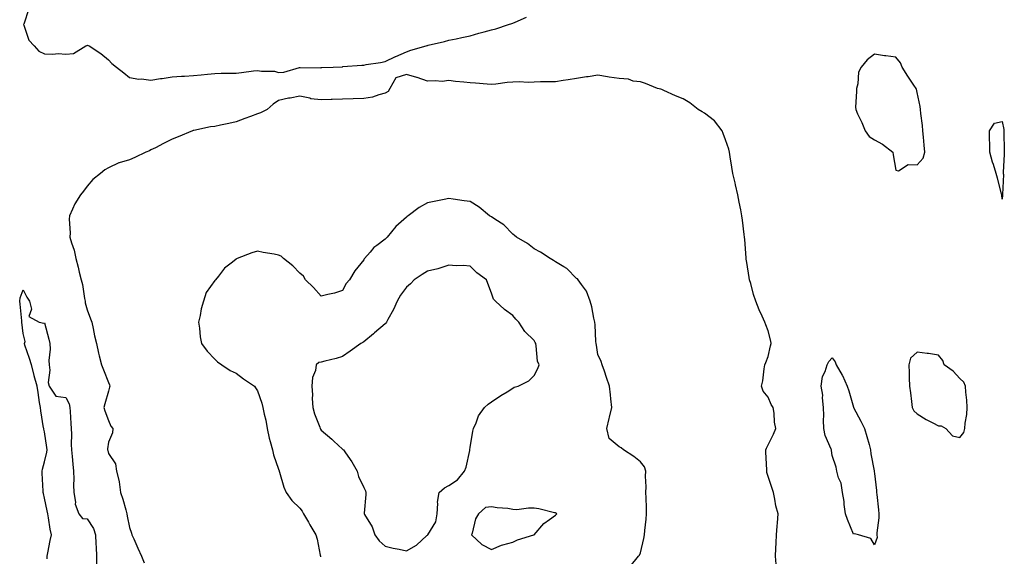
# Model space of a CAD drawing. Units: inches. Extents: x 1008083 to 1010723, y 7218698 to 7221338.
# Drawn here: x 1009556 to 1010019, y 7220192 to 7220444 of the extents above; entities that cross this region are included whole.
import ezdxf

# ---------------------------------------------------------------- set-up
doc = ezdxf.new("R2010")
doc.units = ezdxf.units.IN
doc.header["$MEASUREMENT"] = 0
doc.layers.add('Contour_10087218', color=7, linetype='Continuous', true_color=0xaee83a)

msp = doc.modelspace()

# ---------------------------------------------------------------- linework, layer by layer
at = {"layer": 'Contour_10087218'}
for points in [[(1009560.72, 7220449.26, 3084), (1009558.3, 7220442.17, 3084), (1009558.17, 7220441.92, 3084), (1009558.28, 7220441.69, 3084), (1009560.71, 7220434.58, 3084), (1009563.22, 7220431.92, 3084), (1009565.47, 7220429.34, 3084), (1009568.05, 7220428.21, 3084), (1009571.98, 7220427.99, 3084), (1009574.41, 7220428.29, 3084), (1009578.05, 7220427.99, 3084), (1009581.68, 7220428.29, 3084), (1009587.55, 7220431.92, 3084), (1009587.93, 7220432.04, 3084), (1009588.05, 7220432.13, 3084), (1009588.28, 7220432.15, 3084), (1009589.07, 7220431.92, 3084), (1009594.47, 7220428.33, 3084), (1009598.05, 7220425.26, 3084), (1009599.73, 7220423.6, 3084), (1009601.82, 7220421.92, 3084), (1009605.39, 7220419.26, 3084), (1009608.05, 7220417.1, 3084), (1009612.43, 7220416.3, 3084), (1009613.62, 7220416.35, 3084), (1009618.05, 7220415.81, 3084), (1009622.63, 7220416.49, 3084), (1009623.37, 7220416.59, 3084), (1009628.05, 7220417.35, 3084), (1009632.36, 7220417.6, 3084), (1009633.81, 7220417.68, 3084), (1009638.05, 7220417.94, 3084), (1009641.69, 7220418.29, 3084), (1009644.71, 7220418.58, 3084), (1009648.05, 7220418.89, 3084), (1009650.98, 7220418.99, 3084), (1009655.14, 7220419.01, 3084), (1009658.05, 7220419.11, 3084), (1009660.64, 7220419.34, 3084), (1009666.3, 7220420.16, 3084), (1009668.05, 7220420.36, 3084), (1009670, 7220419.97, 3084), (1009676.11, 7220419.99, 3084), (1009678.05, 7220419.34, 3084), (1009680.46, 7220419.52, 3084), (1009687.8, 7220421.67, 3084), (1009688.05, 7220421.71, 3084), (1009688.17, 7220421.8, 3084), (1009697.72, 7220421.59, 3084), (1009698.05, 7220421.69, 3084), (1009698.27, 7220421.69, 3084), (1009703.73, 7220421.92, 3084), (1009707.87, 7220422.1, 3084), (1009708.05, 7220422.1, 3084), (1009708.26, 7220422.12, 3084), (1009717.2, 7220422.76, 3084), (1009718.05, 7220422.88, 3084), (1009719.25, 7220423.11, 3084), (1009725.93, 7220424.03, 3084), (1009728.05, 7220424.54, 3084), (1009733.03, 7220426.9, 3084), (1009733.06, 7220426.92, 3084), (1009738.05, 7220429.13, 3084), (1009740.11, 7220429.85, 3084), (1009747.3, 7220431.92, 3084), (1009747.89, 7220432.08, 3084), (1009748.05, 7220432.12, 3084), (1009748.31, 7220432.17, 3084), (1009755.96, 7220434.01, 3084), (1009758.05, 7220434.54, 3084), (1009761.39, 7220435.26, 3084), (1009764.14, 7220435.83, 3084), (1009768.05, 7220436.69, 3084), (1009772.17, 7220437.8, 3084), (1009774.56, 7220438.42, 3084), (1009778.05, 7220439.36, 3084), (1009780.15, 7220439.83, 3084), (1009786.01, 7220441.92, 3084), (1009787.56, 7220442.41, 3084), (1009788.05, 7220442.56, 3084), (1009789.21, 7220443.07, 3084), (1009794.53, 7220445.44, 3084)], [(1009911.86, 7220188.11, 3084), (1009911.43, 7220191.92, 3084), (1009911.66, 7220195.53, 3084), (1009911.75, 7220198.21, 3084), (1009912, 7220201.92, 3084), (1009912.25, 7220206.12, 3084), (1009912.42, 7220207.56, 3084), (1009912.68, 7220211.92, 3084), (1009911.71, 7220215.57, 3084), (1009911.19, 7220218.78, 3084), (1009910.5, 7220221.92, 3084), (1009909.85, 7220223.72, 3084), (1009908.05, 7220229.4, 3084), (1009907.46, 7220231.33, 3084), (1009907.34, 7220231.92, 3084), (1009907.37, 7220232.6, 3084), (1009906.96, 7220240.83, 3084), (1009906.99, 7220241.92, 3084), (1009907.23, 7220242.74, 3084), (1009908.05, 7220244.36, 3084), (1009910.61, 7220249.36, 3084), (1009911.6, 7220251.92, 3084), (1009911.09, 7220254.95, 3084), (1009910.8, 7220259.17, 3084), (1009910.4, 7220261.92, 3084), (1009909.41, 7220263.27, 3084), (1009908.05, 7220266.76, 3084), (1009905.68, 7220269.54, 3084), (1009904.91, 7220271.92, 3084), (1009905.56, 7220274.4, 3084), (1009906.14, 7220280.01, 3084), (1009906.53, 7220281.92, 3084), (1009906.9, 7220283.07, 3084), (1009908.05, 7220285.88, 3084), (1009909.19, 7220290.79, 3084), (1009909.45, 7220291.92, 3084), (1009909.22, 7220293.09, 3084), (1009908.05, 7220297.94, 3084), (1009906.87, 7220300.73, 3084), (1009906.42, 7220301.92, 3084), (1009905.21, 7220304.75, 3084), (1009903.88, 7220307.74, 3084), (1009902.22, 7220311.92, 3084), (1009901.18, 7220315.05, 3084), (1009899.84, 7220320.12, 3084), (1009899.31, 7220321.92, 3084), (1009899.14, 7220323.01, 3084), (1009898.05, 7220329.99, 3084), (1009897.76, 7220331.63, 3084), (1009897.72, 7220331.92, 3084), (1009897.69, 7220332.27, 3084), (1009897.05, 7220340.92, 3084), (1009896.98, 7220341.92, 3084), (1009896.82, 7220343.15, 3084), (1009895.99, 7220349.87, 3084), (1009895.73, 7220351.92, 3084), (1009895.18, 7220354.79, 3084), (1009894.45, 7220358.33, 3084), (1009893.78, 7220361.92, 3084), (1009892.66, 7220366.53, 3084), (1009892.46, 7220367.51, 3084), (1009891.49, 7220371.92, 3084), (1009890.95, 7220374.83, 3084), (1009890.21, 7220379.77, 3084), (1009889.83, 7220381.92, 3084), (1009889.52, 7220383.4, 3084), (1009888.05, 7220387.64, 3084), (1009886.86, 7220390.73, 3084), (1009886.37, 7220391.92, 3084), (1009882.75, 7220396.61, 3084), (1009878.05, 7220400.32, 3084), (1009876.99, 7220400.87, 3084), (1009875.14, 7220401.92, 3084), (1009871.2, 7220405.08, 3084), (1009868.05, 7220407.02, 3084), (1009864.49, 7220408.35, 3084), (1009859.04, 7220410.92, 3084), (1009858.05, 7220411.35, 3084), (1009857.63, 7220411.51, 3084), (1009856.03, 7220411.92, 3084), (1009850.34, 7220414.21, 3084), (1009848.05, 7220414.91, 3084), (1009844.66, 7220415.3, 3084), (1009842.36, 7220416.22, 3084), (1009838.05, 7220416.49, 3084), (1009833.33, 7220417.21, 3084), (1009832.62, 7220417.35, 3084), (1009828.05, 7220418.09, 3084), (1009823.53, 7220417.41, 3084), (1009822.7, 7220417.27, 3084), (1009818.05, 7220416.55, 3084), (1009814.1, 7220415.87, 3084), (1009811.77, 7220415.63, 3084), (1009808.05, 7220415.06, 3084), (1009805.04, 7220414.93, 3084), (1009801.13, 7220415.01, 3084), (1009798.05, 7220414.87, 3084), (1009795.27, 7220414.69, 3084), (1009791.09, 7220414.95, 3084), (1009788.05, 7220414.81, 3084), (1009785.38, 7220414.6, 3084), (1009780.08, 7220413.95, 3084), (1009778.05, 7220413.78, 3084), (1009776.1, 7220413.87, 3084), (1009770.53, 7220414.4, 3084), (1009768.05, 7220414.52, 3084), (1009765.08, 7220414.89, 3084), (1009761.21, 7220415.08, 3084), (1009758.05, 7220415.55, 3084), (1009754.82, 7220415.16, 3084), (1009751.66, 7220415.53, 3084), (1009748.05, 7220415.26, 3084), (1009743.11, 7220416.98, 3084), (1009742.95, 7220417.02, 3084), (1009738.05, 7220418.42, 3084), (1009733.06, 7220416.9, 3084), (1009730.3, 7220411.92, 3084), (1009729.54, 7220410.44, 3084), (1009728.05, 7220409.67, 3084), (1009725.09, 7220408.95, 3084), (1009722.12, 7220407.84, 3084), (1009718.05, 7220407.15, 3084), (1009713.1, 7220406.98, 3084), (1009713, 7220406.96, 3084), (1009708.05, 7220406.78, 3084), (1009703.28, 7220406.69, 3084), (1009702.78, 7220406.65, 3084), (1009698.05, 7220406.53, 3084), (1009693.19, 7220407.06, 3084), (1009692.68, 7220407.29, 3084), (1009688.05, 7220408.23, 3084), (1009683.5, 7220407.37, 3084), (1009682.66, 7220407.31, 3084), (1009678.05, 7220406.14, 3084), (1009675.47, 7220404.5, 3084), (1009672.61, 7220401.92, 3084), (1009669.58, 7220400.38, 3084), (1009668.05, 7220399.93, 3084), (1009664.88, 7220398.76, 3084), (1009662.18, 7220397.8, 3084), (1009658.05, 7220396.16, 3084), (1009654.6, 7220395.36, 3084), (1009650.76, 7220394.63, 3084), (1009648.05, 7220394.05, 3084), (1009646.12, 7220393.85, 3084), (1009638.22, 7220392.1, 3084), (1009638.05, 7220392.08, 3084), (1009637.92, 7220392.04, 3084), (1009637.65, 7220391.92, 3084), (1009630.85, 7220389.13, 3084), (1009628.05, 7220388.05, 3084), (1009623.97, 7220386, 3084), (1009620.15, 7220384.01, 3084), (1009618.05, 7220382.94, 3084), (1009617.46, 7220382.51, 3084), (1009615.61, 7220381.92, 3084), (1009610.54, 7220379.44, 3084), (1009608.05, 7220378.35, 3084), (1009603.07, 7220376.9, 3084), (1009602.99, 7220376.86, 3084), (1009598.05, 7220374.52, 3084), (1009596.37, 7220373.6, 3084), (1009594.36, 7220371.92, 3084), (1009590.83, 7220369.13, 3084), (1009588.05, 7220365.92, 3084), (1009586.32, 7220363.64, 3084), (1009584.99, 7220361.92, 3084), (1009582.3, 7220357.68, 3084), (1009581.28, 7220355.16, 3084), (1009579.74, 7220351.92, 3084), (1009579.64, 7220350.34, 3084), (1009580.1, 7220343.97, 3084), (1009580, 7220341.92, 3084), (1009580.76, 7220339.22, 3084), (1009582, 7220335.87, 3084), (1009582.83, 7220331.92, 3084), (1009583.94, 7220327.8, 3084), (1009584.41, 7220325.55, 3084), (1009585.3, 7220321.92, 3084), (1009585.88, 7220319.75, 3084), (1009586.92, 7220313.05, 3084), (1009587.17, 7220311.92, 3084), (1009587.19, 7220311.06, 3084), (1009588.05, 7220307.84, 3084), (1009589.66, 7220303.54, 3084), (1009590.26, 7220301.92, 3084), (1009590.89, 7220299.07, 3084), (1009591.61, 7220295.47, 3084), (1009592.45, 7220291.92, 3084), (1009593.45, 7220287.33, 3084), (1009593.76, 7220286.2, 3084), (1009594.8, 7220281.92, 3084), (1009595.74, 7220279.6, 3084), (1009598.05, 7220273.66, 3084), (1009598.57, 7220272.45, 3084), (1009598.71, 7220271.92, 3084), (1009598.59, 7220271.39, 3084), (1009598.05, 7220269.5, 3084), (1009596.42, 7220263.56, 3084), (1009595.97, 7220261.92, 3084), (1009596.46, 7220260.34, 3084), (1009598.05, 7220255.73, 3084), (1009599.2, 7220253.07, 3084), (1009600.16, 7220251.92, 3084), (1009599.97, 7220250.01, 3084), (1009598.05, 7220245.49, 3084), (1009597.59, 7220242.39, 3084), (1009597.64, 7220241.92, 3084), (1009597.74, 7220241.61, 3084), (1009598.05, 7220240.28, 3084), (1009601.42, 7220235.3, 3084), (1009601.84, 7220231.92, 3084), (1009603.13, 7220227, 3084), (1009603.11, 7220226.86, 3084), (1009603.77, 7220221.92, 3084), (1009604.81, 7220218.68, 3084), (1009606.2, 7220213.76, 3084), (1009606.76, 7220211.92, 3084), (1009606.94, 7220210.81, 3084), (1009608.05, 7220205.49, 3084), (1009608.91, 7220202.78, 3084), (1009609.08, 7220201.92, 3084), (1009609.95, 7220200.03, 3084), (1009611.9, 7220195.77, 3084), (1009613.67, 7220191.92, 3084), (1009614.88, 7220188.74, 3084)], [(1009843.14, 7220187.02, 3085), (1009847.18, 7220191.92, 3085), (1009847.64, 7220192.33, 3085), (1009848.05, 7220193.5, 3085), (1009849.65, 7220200.32, 3085), (1009849.91, 7220201.92, 3085), (1009850.09, 7220203.95, 3085), (1009850.68, 7220209.3, 3085), (1009850.89, 7220211.92, 3085), (1009850.85, 7220214.73, 3085), (1009850.65, 7220219.32, 3085), (1009850.62, 7220221.92, 3085), (1009850.71, 7220224.58, 3085), (1009850.4, 7220229.58, 3085), (1009850.49, 7220231.92, 3085), (1009849.99, 7220233.87, 3085), (1009848.05, 7220236.35, 3085), (1009844.87, 7220238.74, 3085), (1009840.06, 7220241.92, 3085), (1009839, 7220242.88, 3085), (1009838.05, 7220243.37, 3085), (1009833.41, 7220247.29, 3085), (1009832.23, 7220251.92, 3085), (1009833.3, 7220256.67, 3085), (1009833.48, 7220257.35, 3085), (1009834.58, 7220261.92, 3085), (1009834.11, 7220265.87, 3085), (1009834, 7220267.86, 3085), (1009833.44, 7220271.92, 3085), (1009832.14, 7220276.02, 3085), (1009831.08, 7220278.89, 3085), (1009830.04, 7220281.92, 3085), (1009829.59, 7220283.46, 3085), (1009828.05, 7220286.74, 3085), (1009827.35, 7220291.22, 3085), (1009827.21, 7220291.92, 3085), (1009827.04, 7220292.92, 3085), (1009826.8, 7220300.67, 3085), (1009826.53, 7220301.92, 3085), (1009826.06, 7220303.91, 3085), (1009825.24, 7220309.11, 3085), (1009824.44, 7220311.92, 3085), (1009822.7, 7220316.57, 3085), (1009820.33, 7220319.65, 3085), (1009818.78, 7220321.92, 3085), (1009818.42, 7220322.29, 3085), (1009818.05, 7220322.53, 3085), (1009813.38, 7220327.25, 3085), (1009812.04, 7220327.92, 3085), (1009808.05, 7220330.34, 3085), (1009807.15, 7220331.02, 3085), (1009805.59, 7220331.92, 3085), (1009801.07, 7220334.93, 3085), (1009798.05, 7220336.39, 3085), (1009795.01, 7220338.89, 3085), (1009789.81, 7220341.92, 3085), (1009788.86, 7220342.74, 3085), (1009788.05, 7220343.31, 3085), (1009783.8, 7220347.68, 3085), (1009779.59, 7220350.38, 3085), (1009778.05, 7220351.45, 3085), (1009777.74, 7220351.61, 3085), (1009777.16, 7220351.92, 3085), (1009772.24, 7220356.12, 3085), (1009768.05, 7220358.68, 3085), (1009765.19, 7220359.07, 3085), (1009760.1, 7220359.87, 3085), (1009758.05, 7220360.16, 3085), (1009755.82, 7220359.69, 3085), (1009751.18, 7220358.78, 3085), (1009748.05, 7220358.11, 3085), (1009744.14, 7220355.83, 3085), (1009738.92, 7220351.92, 3085), (1009738.37, 7220351.59, 3085), (1009738.05, 7220351.37, 3085), (1009733.09, 7220346.88, 3085), (1009729.01, 7220341.92, 3085), (1009728.52, 7220341.45, 3085), (1009728.05, 7220340.98, 3085), (1009724.17, 7220338.03, 3085), (1009722.85, 7220337.12, 3085), (1009721, 7220334.87, 3085), (1009718.47, 7220331.92, 3085), (1009718.26, 7220331.71, 3085), (1009718.05, 7220331.3, 3085), (1009713.82, 7220326.14, 3085), (1009711.35, 7220321.92, 3085), (1009709.83, 7220320.14, 3085), (1009708.05, 7220316.94, 3085), (1009704.37, 7220315.61, 3085), (1009701.18, 7220315.06, 3085), (1009698.05, 7220314.21, 3085), (1009694.39, 7220318.27, 3085), (1009690.75, 7220321.92, 3085), (1009689.81, 7220323.68, 3085), (1009688.05, 7220324.97, 3085), (1009684.68, 7220328.54, 3085), (1009680.32, 7220331.92, 3085), (1009679.19, 7220333.05, 3085), (1009678.05, 7220333.52, 3085), (1009676.01, 7220333.95, 3085), (1009670.85, 7220334.71, 3085), (1009668.05, 7220335.4, 3085), (1009665.47, 7220334.5, 3085), (1009658.63, 7220331.92, 3085), (1009658.22, 7220331.74, 3085), (1009658.05, 7220331.61, 3085), (1009656.38, 7220330.26, 3085), (1009652.6, 7220327.37, 3085), (1009649.77, 7220323.64, 3085), (1009648.38, 7220321.92, 3085), (1009648.23, 7220321.74, 3085), (1009648.05, 7220321.55, 3085), (1009644.05, 7220315.92, 3085), (1009642.74, 7220311.92, 3085), (1009641.66, 7220308.31, 3085), (1009641.18, 7220305.05, 3085), (1009640.44, 7220301.92, 3085), (1009640.85, 7220299.13, 3085), (1009641.2, 7220295.08, 3085), (1009641.74, 7220291.92, 3085), (1009644.43, 7220288.31, 3085), (1009648.05, 7220284.58, 3085), (1009649.39, 7220283.25, 3085), (1009651.37, 7220281.92, 3085), (1009655.34, 7220279.21, 3085), (1009658.05, 7220277.92, 3085), (1009661.51, 7220275.38, 3085), (1009666.7, 7220271.92, 3085), (1009667.25, 7220271.12, 3085), (1009668.05, 7220269.62, 3085), (1009670.09, 7220263.95, 3085), (1009670.67, 7220261.92, 3085), (1009671.3, 7220258.66, 3085), (1009671.96, 7220255.83, 3085), (1009672.67, 7220251.92, 3085), (1009673.58, 7220247.45, 3085), (1009674.12, 7220245.85, 3085), (1009675.14, 7220241.92, 3085), (1009675.66, 7220239.54, 3085), (1009678.05, 7220232.9, 3085), (1009678.26, 7220232.13, 3085), (1009678.31, 7220231.92, 3085), (1009678.45, 7220231.51, 3085), (1009680.56, 7220224.44, 3085), (1009681.61, 7220221.92, 3085), (1009684.29, 7220218.15, 3085), (1009688.05, 7220214.54, 3085), (1009689.17, 7220213.03, 3085), (1009689.78, 7220211.92, 3085), (1009692.07, 7220207.9, 3085), (1009692.78, 7220206.65, 3085), (1009695.51, 7220201.92, 3085), (1009696.11, 7220199.99, 3085), (1009697.59, 7220192.39, 3085), (1009697.71, 7220191.92, 3085), (1009697.74, 7220191.61, 3085)], [(1009569.26, 7220190.71, 3083), (1009569.24, 7220191.92, 3083), (1009569.6, 7220193.48, 3083), (1009570.67, 7220199.3, 3083), (1009571.38, 7220201.92, 3083), (1009570.79, 7220204.67, 3083), (1009569.99, 7220209.97, 3083), (1009569.62, 7220211.92, 3083), (1009569.35, 7220213.21, 3083), (1009568.05, 7220219.26, 3083), (1009567.59, 7220221.45, 3083), (1009567.5, 7220221.92, 3083), (1009567.49, 7220222.49, 3083), (1009567.03, 7220230.9, 3083), (1009567.02, 7220231.92, 3083), (1009567.1, 7220232.88, 3083), (1009568.05, 7220236.31, 3083), (1009569.09, 7220240.88, 3083), (1009569.29, 7220241.92, 3083), (1009569.17, 7220243.03, 3083), (1009568.05, 7220250.34, 3083), (1009567.76, 7220251.63, 3083), (1009567.69, 7220251.92, 3083), (1009567.62, 7220252.35, 3083), (1009566.38, 7220260.24, 3083), (1009566.12, 7220261.92, 3083), (1009565.75, 7220264.22, 3083), (1009565.01, 7220268.89, 3083), (1009564.54, 7220271.92, 3083), (1009563.26, 7220276.71, 3083), (1009563.16, 7220277.04, 3083), (1009562.01, 7220281.92, 3083), (1009560.97, 7220284.85, 3083), (1009558.86, 7220291.1, 3083), (1009558.58, 7220291.92, 3083), (1009558.98, 7220292.86, 3083), (1009558.05, 7220296.65, 3083), (1009557.46, 7220301.92, 3083), (1009557.41, 7220302.56, 3083), (1009556.55, 7220310.42, 3083), (1009556.4, 7220311.92, 3083), (1009556.59, 7220313.38, 3083), (1009558.05, 7220317.23, 3083), (1009559.83, 7220313.7, 3083), (1009560.98, 7220311.92, 3083), (1009561.91, 7220308.05, 3083), (1009560.75, 7220304.62, 3083), (1009565.59, 7220301.92, 3083), (1009567.67, 7220301.53, 3083), (1009568.05, 7220301.72, 3083), (1009570.13, 7220293.99, 3083), (1009570.54, 7220291.92, 3083), (1009570.66, 7220289.3, 3083), (1009570.07, 7220283.93, 3083), (1009570.21, 7220281.92, 3083), (1009570.54, 7220279.42, 3083), (1009569.75, 7220273.62, 3083), (1009570.19, 7220271.92, 3083), (1009573.36, 7220267.23, 3083), (1009578.05, 7220266.49, 3083), (1009579.64, 7220263.5, 3083), (1009579.92, 7220261.92, 3083), (1009580.04, 7220259.93, 3083), (1009580.39, 7220254.26, 3083), (1009580.54, 7220251.92, 3083), (1009580.69, 7220249.28, 3083), (1009580.61, 7220244.48, 3083), (1009580.77, 7220241.92, 3083), (1009581.11, 7220238.85, 3083), (1009581.31, 7220235.18, 3083), (1009581.71, 7220231.92, 3083), (1009581.82, 7220228.15, 3083), (1009581.66, 7220225.53, 3083), (1009581.78, 7220221.92, 3083), (1009582.63, 7220217.35, 3083), (1009582.52, 7220216.39, 3083), (1009584.26, 7220211.92, 3083), (1009585.83, 7220209.71, 3083), (1009588.05, 7220209.56, 3083), (1009591.11, 7220204.99, 3083), (1009591.99, 7220201.92, 3083), (1009592.21, 7220197.76, 3083), (1009592.29, 7220196.16, 3083), (1009592.52, 7220191.92, 3083), (1009592.5, 7220187.47, 3083)]]:
    msp.add_polyline3d(points, dxfattribs=at)
for points in [[(1009978.05, 7220376.02, 3084), (1009980.82, 7220379.15, 3084), (1009981.61, 7220381.92, 3084), (1009981.37, 7220385.24, 3084), (1009980.97, 7220389.01, 3084), (1009980.74, 7220391.92, 3084), (1009980.51, 7220394.38, 3084), (1009979.83, 7220400.14, 3084), (1009979.66, 7220401.92, 3084), (1009979.48, 7220403.35, 3084), (1009978.05, 7220409.99, 3084), (1009977.71, 7220411.57, 3084), (1009977.55, 7220411.92, 3084), (1009976.53, 7220413.44, 3084), (1009973.7, 7220417.58, 3084), (1009970.99, 7220421.92, 3084), (1009970.13, 7220423.99, 3084), (1009968.05, 7220426.51, 3084), (1009963.28, 7220427.15, 3084), (1009962.71, 7220427.25, 3084), (1009958.05, 7220427.94, 3084), (1009954.6, 7220425.36, 3084), (1009951.78, 7220421.92, 3084), (1009950.5, 7220419.46, 3084), (1009950.16, 7220414.03, 3084), (1009949.56, 7220411.92, 3084), (1009949.6, 7220410.38, 3084), (1009949.14, 7220403.01, 3084), (1009949.17, 7220401.92, 3084), (1009950.08, 7220399.89, 3084), (1009952.01, 7220395.88, 3084), (1009953.57, 7220391.92, 3084), (1009955.43, 7220389.3, 3084), (1009958.05, 7220387.68, 3084), (1009961.79, 7220385.67, 3084), (1009966.62, 7220381.92, 3084), (1009966.71, 7220380.59, 3084), (1009968.05, 7220373.4, 3084), (1009969.21, 7220373.07, 3084), (1009973.78, 7220376.18, 3084)], [(1010018.05, 7220359.77, 3083), (1010017.79, 7220361.67, 3083), (1010017.76, 7220361.92, 3083), (1010017.66, 7220362.31, 3083), (1010015.76, 7220369.63, 3083), (1010015.21, 7220371.92, 3083), (1010013.87, 7220376.1, 3083), (1010013.4, 7220377.27, 3083), (1010012.21, 7220381.92, 3083), (1010012.17, 7220386.04, 3083), (1010012.04, 7220387.92, 3083), (1010012.01, 7220391.92, 3083), (1010014.42, 7220395.55, 3083), (1010018.05, 7220396.28, 3083), (1010018.74, 7220392.62, 3083), (1010018.8, 7220391.92, 3083), (1010018.82, 7220391.16, 3083), (1010018.88, 7220382.74, 3083), (1010018.89, 7220381.92, 3083), (1010018.98, 7220381, 3083), (1010018.46, 7220372.33, 3083), (1010018.51, 7220371.92, 3083), (1010018.59, 7220371.39, 3083), (1010018.11, 7220361.98, 3083), (1010018.12, 7220361.92, 3083), (1010018.15, 7220361.82, 3083)], [(1009748.05, 7220201.88, 3086), (1009748.07, 7220201.9, 3086), (1009748.1, 7220201.92, 3086), (1009748.14, 7220202, 3086), (1009751.84, 7220208.13, 3086), (1009752.59, 7220211.92, 3086), (1009752.88, 7220216.76, 3086), (1009752.69, 7220217.27, 3086), (1009753.51, 7220221.92, 3086), (1009755.97, 7220224.01, 3086), (1009758.05, 7220225.14, 3086), (1009762.09, 7220227.88, 3086), (1009765.41, 7220231.92, 3086), (1009766.12, 7220233.85, 3086), (1009767.81, 7220241.69, 3086), (1009767.87, 7220241.92, 3086), (1009767.9, 7220242.08, 3086), (1009768.05, 7220242.96, 3086), (1009769.26, 7220250.71, 3086), (1009769.54, 7220251.92, 3086), (1009770.85, 7220254.71, 3086), (1009772.02, 7220257.94, 3086), (1009774.72, 7220261.92, 3086), (1009776.55, 7220263.42, 3086), (1009778.05, 7220264.48, 3086), (1009782.51, 7220267.45, 3086), (1009785.42, 7220269.28, 3086), (1009788.05, 7220270.98, 3086), (1009788.64, 7220271.33, 3086), (1009790.53, 7220271.92, 3086), (1009795.52, 7220274.46, 3086), (1009798.05, 7220276.88, 3086), (1009799.77, 7220280.2, 3086), (1009800.38, 7220281.92, 3086), (1009799.69, 7220283.56, 3086), (1009799.11, 7220290.87, 3086), (1009798.84, 7220291.92, 3086), (1009798.56, 7220292.43, 3086), (1009798.05, 7220293.33, 3086), (1009793.75, 7220297.62, 3086), (1009790.92, 7220301.92, 3086), (1009789.5, 7220303.37, 3086), (1009788.05, 7220305.05, 3086), (1009784.12, 7220307.99, 3086), (1009779.88, 7220311.92, 3086), (1009778.96, 7220312.84, 3086), (1009778.05, 7220315.67, 3086), (1009776.31, 7220320.18, 3086), (1009775.68, 7220321.92, 3086), (1009771.23, 7220325.1, 3086), (1009768.05, 7220328.23, 3086), (1009764.73, 7220328.6, 3086), (1009761.5, 7220328.46, 3086), (1009758.05, 7220328.76, 3086), (1009753.39, 7220327.27, 3086), (1009752.91, 7220327.06, 3086), (1009748.05, 7220325.98, 3086), (1009745.54, 7220324.42, 3086), (1009741.74, 7220321.92, 3086), (1009739.98, 7220319.99, 3086), (1009738.05, 7220318.46, 3086), (1009735.37, 7220314.6, 3086), (1009733.71, 7220311.92, 3086), (1009731.98, 7220307.99, 3086), (1009729.34, 7220303.21, 3086), (1009728.67, 7220301.92, 3086), (1009728.44, 7220301.53, 3086), (1009728.05, 7220301.26, 3086), (1009723.1, 7220296.88, 3086), (1009722.6, 7220296.47, 3086), (1009718.05, 7220292.76, 3086), (1009717.58, 7220292.39, 3086), (1009716.73, 7220291.92, 3086), (1009711.64, 7220288.33, 3086), (1009708.05, 7220285.77, 3086), (1009705.06, 7220284.91, 3086), (1009699.73, 7220283.6, 3086), (1009698.05, 7220283.15, 3086), (1009696.92, 7220283.05, 3086), (1009695.74, 7220281.92, 3086), (1009695.34, 7220279.21, 3086), (1009694, 7220275.96, 3086), (1009693.7, 7220271.92, 3086), (1009693.98, 7220267.86, 3086), (1009693.85, 7220266.12, 3086), (1009694.07, 7220261.92, 3086), (1009694.98, 7220258.85, 3086), (1009697.41, 7220252.56, 3086), (1009697.63, 7220251.92, 3086), (1009697.78, 7220251.65, 3086), (1009698.05, 7220251.16, 3086), (1009703.01, 7220246.88, 3086), (1009703.91, 7220246.06, 3086), (1009708.05, 7220242.25, 3086), (1009708.25, 7220242.12, 3086), (1009708.47, 7220241.92, 3086), (1009709.45, 7220240.53, 3086), (1009712.51, 7220236.37, 3086), (1009714.87, 7220231.92, 3086), (1009715.59, 7220229.46, 3086), (1009718.05, 7220224.19, 3086), (1009718.84, 7220222.72, 3086), (1009718.98, 7220221.92, 3086), (1009718.97, 7220221, 3086), (1009718.22, 7220212.1, 3086), (1009718.22, 7220211.92, 3086), (1009718.4, 7220211.57, 3086), (1009721.93, 7220205.79, 3086), (1009723.28, 7220201.92, 3086), (1009725.22, 7220199.09, 3086), (1009728.05, 7220196.59, 3086), (1009731.87, 7220195.73, 3086), (1009734.75, 7220195.22, 3086), (1009738.05, 7220194.52, 3086), (1009742.84, 7220197.12, 3086), (1009747.73, 7220201.59, 3086)], [(1009958.05, 7220197.27, 3083), (1009956.34, 7220200.22, 3083), (1009950.47, 7220201.92, 3083), (1009948.59, 7220202.47, 3083), (1009948.05, 7220202.33, 3083), (1009945.32, 7220209.19, 3083), (1009944.42, 7220211.92, 3083), (1009943.8, 7220216.18, 3083), (1009943.72, 7220217.6, 3083), (1009942.96, 7220221.92, 3083), (1009942.35, 7220226.22, 3083), (1009941.14, 7220228.83, 3083), (1009940.35, 7220231.92, 3083), (1009939.93, 7220233.81, 3083), (1009938.05, 7220239.22, 3083), (1009937.81, 7220241.69, 3083), (1009937.79, 7220241.92, 3083), (1009937.67, 7220242.29, 3083), (1009934.87, 7220248.74, 3083), (1009934.21, 7220251.92, 3083), (1009934.04, 7220255.92, 3083), (1009934.17, 7220258.05, 3083), (1009933.97, 7220261.92, 3083), (1009933.54, 7220266.43, 3083), (1009933.72, 7220267.58, 3083), (1009933, 7220271.92, 3083), (1009933.58, 7220276.39, 3083), (1009934.85, 7220278.72, 3083), (1009935.74, 7220281.92, 3083), (1009936.57, 7220283.4, 3083), (1009938.05, 7220285.14, 3083), (1009939.51, 7220283.38, 3083), (1009940.04, 7220281.92, 3083), (1009942.86, 7220277.12, 3083), (1009943.01, 7220276.88, 3083), (1009945.23, 7220271.92, 3083), (1009945.87, 7220269.73, 3083), (1009948.05, 7220262, 3083), (1009948.07, 7220261.94, 3083), (1009948.11, 7220261.86, 3083), (1009951.58, 7220255.46, 3083), (1009953.34, 7220251.92, 3083), (1009954.33, 7220248.19, 3083), (1009955.45, 7220244.52, 3083), (1009956.18, 7220241.92, 3083), (1009956.24, 7220240.12, 3083), (1009957.85, 7220232.12, 3083), (1009957.86, 7220231.92, 3083), (1009957.88, 7220231.76, 3083), (1009958.05, 7220230.83, 3083), (1009958.89, 7220222.76, 3083), (1009958.97, 7220221.92, 3083), (1009959.07, 7220220.9, 3083), (1009959.81, 7220213.68, 3083), (1009959.96, 7220211.92, 3083), (1009959.98, 7220209.99, 3083), (1009959.09, 7220202.96, 3083), (1009959.1, 7220201.92, 3083), (1009959.27, 7220200.71, 3083)], [(1009998.05, 7220247.68, 3084), (1009999.92, 7220250.05, 3084), (1010000.47, 7220251.92, 3084), (1010000.66, 7220254.52, 3084), (1010001.43, 7220258.54, 3084), (1010001.6, 7220261.92, 3084), (1010001.41, 7220265.28, 3084), (1010000.89, 7220269.07, 3084), (1010000.71, 7220271.92, 3084), (1009999.92, 7220273.8, 3084), (1009998.05, 7220275.46, 3084), (1009995.02, 7220278.89, 3084), (1009990.76, 7220281.92, 3084), (1009990.09, 7220283.97, 3084), (1009988.05, 7220286.43, 3084), (1009983.43, 7220287.31, 3084), (1009982.71, 7220287.27, 3084), (1009978.05, 7220287.86, 3084), (1009974.9, 7220285.08, 3084), (1009974.06, 7220281.92, 3084), (1009974.24, 7220278.11, 3084), (1009974.22, 7220275.75, 3084), (1009974.39, 7220271.92, 3084), (1009974.86, 7220268.74, 3084), (1009975.34, 7220264.63, 3084), (1009975.72, 7220261.92, 3084), (1009976.42, 7220260.3, 3084), (1009978.05, 7220258.89, 3084), (1009982.33, 7220256.2, 3084), (1009985.33, 7220254.63, 3084), (1009988.05, 7220253.15, 3084), (1009989.33, 7220253.19, 3084), (1009991.53, 7220251.92, 3084), (1009994.71, 7220248.58, 3084)], [(1009788.05, 7220198.56, 3086), (1009790.35, 7220199.62, 3086), (1009797.98, 7220201.92, 3086), (1009797.98, 7220201.98, 3086), (1009798.05, 7220202.02, 3086), (1009802.61, 7220207.37, 3086), (1009805.35, 7220209.22, 3086), (1009808.05, 7220211.22, 3086), (1009808.38, 7220211.59, 3086), (1009808.75, 7220211.92, 3086), (1009808.32, 7220212.19, 3086), (1009808.05, 7220212.29, 3086), (1009807.61, 7220212.35, 3086), (1009800.35, 7220214.22, 3086), (1009798.05, 7220214.44, 3086), (1009795.41, 7220214.56, 3086), (1009789.93, 7220213.8, 3086), (1009788.05, 7220213.91, 3086), (1009785.67, 7220214.3, 3086), (1009780.78, 7220214.65, 3086), (1009778.05, 7220215.2, 3086), (1009775.23, 7220214.75, 3086), (1009772.01, 7220211.92, 3086), (1009770.53, 7220209.44, 3086), (1009768.94, 7220202.82, 3086), (1009768.61, 7220201.92, 3086), (1009773.52, 7220197.39, 3086), (1009778.05, 7220195.06, 3086), (1009782.82, 7220197.15, 3086), (1009783.35, 7220197.23, 3086)]]:
    msp.add_polyline3d(points, close=True, dxfattribs=at)

doc.saveas('drawing.dxf')
